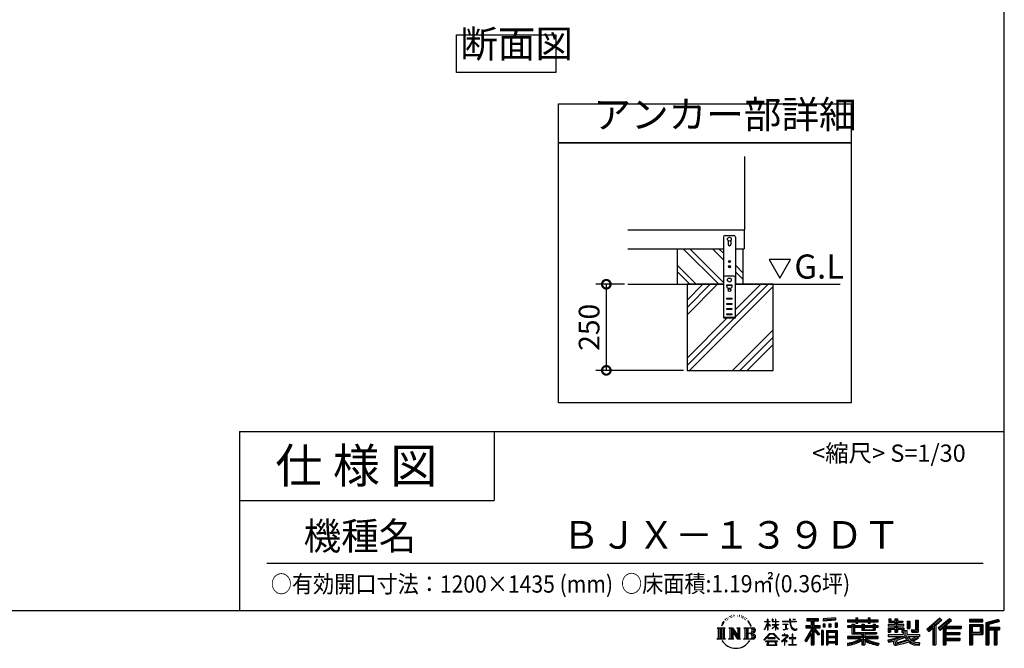
# Model space of a CAD drawing. Extents: x -9308 to 2759, y -17528 to -9034.
# Drawn here: x -1530 to 2759, y -17528 to -14790 of the extents above; entities that cross this region are included whole.
import ezdxf

# ---------------------------------------------------------------- set-up
doc = ezdxf.new("R2010")
doc.units = 0
doc.header["$LTSCALE"] = 20
doc.header["$PDMODE"] = 3
doc.header["$PDSIZE"] = 2
doc.layers.get('0').update_dxf_attribs({"linetype": 'CONTINUOUS'})
doc.layers.get('DEFPOINTS').update_dxf_attribs({"linetype": 'CONTINUOUS'})
for name, color, linetype in [('仕様書枠', 230, 'CONTINUOUS'), ('寸法', 4, 'CONTINUOUS'), ('文字', 7, 'CONTINUOUS'), ('細線', 5, 'CONTINUOUS'), ('部品1', 7, 'CONTINUOUS'), ('Ｇ．Ｌ', 30, 'CONTINUOUS')]:
    doc.layers.add(name, color=color, linetype=linetype)
doc.styles.add('STYLE1', font='isocp.shx', dxfattribs={"bigfont": 'bigfont.shx'})
doc.styles.add('STYLE2', font='MS PGothic.ttf')
doc.dimstyles.new('INABA_S30G', dxfattribs={"dimscale": 30, "dimtxt": 3, "dimasz": 2.5, "dimexe": 1.5, "dimexo": 0.5, "dimgap": 1, "dimtad": 3, "dimdec": 1, "dimdsep": 46, "dimtxsty": 'STYLE1', "dimblk1": 'DOTSMALL', "dimblk2": 'DOTSMALL', "dimsah": 1, "dimcen": 0, "dimclrt": 7, "dimadec": 0, "dimazin": 0, "dimtfac": 1, "dimtdec": 4, "dimtix": 1, "dimtmove": 0, "dimatfit": 3, "dimldrblk": 'DOTSMALL', "dimfxl": 1, "dimtolj": 1, "dimtzin": 0, "dimarcsym": 0})

# ---------------------------------------------------------------- blocks, each defined once
blk = doc.blocks.new('_DOTSMALL')
at = {"color": 0, "linetype": 'ByBlock', "ltscale": 50, "const_width": 0.5}
blk.add_lwpolyline([(-0.0625, 0, 1), (0.0625, 0, 1)], format="xyb", close=True, dxfattribs=at)
blk = doc.blocks.new('*D2')
at = {"layer": 'DEFPOINTS', "color": 0, "ltscale": 50}
for p in [(1119.5, -15941.8), (1025.7, -16316.8), (1377.3, -16316.8)]:
    blk.add_point(p, dxfattribs=at)
at = {"layer": '寸法', "color": 0, "lineweight": -2, "ltscale": 50}
for p, q in [((1104.5, -15941.8), (980.7, -15941.8)), ((1025.7, -15941.8), (1025.7, -16316.8)), ((1362.3, -16316.8), (980.7, -16316.8))]:
    blk.add_line(p, q, dxfattribs=at)
at = {"layer": '寸法', "color": 0, "lineweight": -2, "ltscale": 50, "xscale": 75, "yscale": 75, "zscale": 75}
for p, rotation in [((1025.7, -15941.8), 90), ((1025.7, -16316.8), 270)]:
    blk.add_blockref('_DOTSMALL', p, dxfattribs=dict(at, rotation=rotation))
at = {"layer": '寸法', "color": 7, "ltscale": 50, "insert": (950.7, -16129.3), "char_height": 90, "attachment_point": 5, "rotation": 90, "style": 'STYLE1'}
blk.add_mtext('\\A1;250', dxfattribs=at)

msp = doc.modelspace()

# ---------------------------------------------------------------- linework, layer by layer
at = {"layer": '仕様書枠', "ltscale": 50}
for p, q in [((2757.38, -9034.32), (2757.38, -17363.52)), ((-572.62, -16583.52), (2757.38, -16583.52)), ((-572.62, -16583.52), (-572.62, -17363.52)), ((-572.62, -16883.52), (537.38, -16883.52)), ((-9308.02, -17363.52), (2757.38, -17363.52))]:
    msp.add_line(p, q, dxfattribs=at)
at = {"layer": '仕様書枠', "linetype": 'Continuous', "ltscale": 50}
msp.add_line((537.38, -16583.52), (537.38, -16883.52), dxfattribs=at)
at = {"layer": '文字', "ltscale": 50}
for p, q in [((1734.73, -15834.02), (1781.3, -15914.69)), ((1827.88, -15834.02), (1734.73, -15834.02)), ((1781.3, -15914.69), (1827.88, -15834.02))]:
    msp.add_line(p, q, dxfattribs=at)
at = {"layer": '文字', "color": 7, "ltscale": 50}
msp.add_line((-452.62, -17156.48), (2667.38, -17156.48), dxfattribs=at)
at = {"layer": '文字', "ltscale": 0.5}
for p, q in [((1531.5, -17419.05), (1539.36, -17408.96)), ((1538.7, -17413.08), (1535.44, -17416.96)), ((1543.95, -17399.45), (1542.88, -17403.43)), ((1548.21, -17407.4), (1546.51, -17407.4)), ((1550.12, -17395.72), (1549.34, -17397.28)), ((1553.38, -17403.22), (1551.46, -17403.22)), ((1556.07, -17395.37), (1555.15, -17396.99)), ((1559.96, -17400.6), (1558.97, -17400.53)), ((1562.58, -17387.65), (1562.09, -17388.71)), ((1565.91, -17391.12), (1563.58, -17391.69)), ((1570.45, -17385.32), (1569.46, -17386.59)), ((1572.08, -17393.46), (1570.45, -17393.46)), ((1578.95, -17390.2), (1577.25, -17390.13)), ((1579.58, -17382.35), (1578.03, -17383.27)), ((1585.67, -17386.45), (1583.76, -17386.52)), ((1596.9, -17386.21), (1597.93, -17386.26)), ((1606.52, -17389.23), (1604.63, -17389.93)), ((1604.73, -17382.97), (1606.57, -17383.56)), ((1613.99, -17391.93), (1612.97, -17392.09)), ((1614.37, -17384.97), (1615.29, -17386.32)), ((1617.18, -17394.63), (1617.94, -17394.63)), ((1619.18, -17390.42), (1619.77, -17391.01)), ((1622.26, -17395.98), (1619.5, -17396.47)), ((1621.77, -17388.58), (1622.69, -17389.83)), ((1628.31, -17400.03), (1626.31, -17400.14)), ((1629.66, -17393.23), (1630.31, -17394.79)), ((1633.3, -17402.96), (1631.67, -17403.45)), ((1635.78, -17398.11), (1636.43, -17399.35)), ((1646.36, -17412.8), (1641.41, -17406.67)), ((1643.74, -17412.58), (1650.58, -17422.83)), ((1653.34, -17423.69), (1646.36, -17412.8)), ((1714.38, -17411.11), (1728.11, -17411.11)), ((1714.38, -17411.11), (1714.38, -17412.7)), ((1728.11, -17412.7), (1714.38, -17412.7)), ((1729.46, -17400.69), (1728.11, -17400.69)), ((1728.11, -17411.11), (1728.11, -17400.69)), ((1728.11, -17412.7), (1728.11, -17416.71)), ((1729.46, -17400.69), (1729.46, -17411.11)), ((1729.46, -17411.11), (1738.4, -17411.11)), ((1738.4, -17412.7), (1729.46, -17412.7)), ((1729.46, -17412.7), (1729.46, -17419.55)), ((1738.4, -17411.11), (1738.4, -17412.7)), ((1750.54, -17400.69), (1747.93, -17400.69)), ((1747.93, -17400.69), (1747.93, -17412.7)), ((1762.69, -17412.7), (1747.93, -17412.7)), ((1750.54, -17400.69), (1750.54, -17411.11)), ((1750.54, -17411.11), (1762.69, -17411.11)), ((1764.04, -17400.69), (1762.69, -17400.69)), ((1762.69, -17400.69), (1762.69, -17411.11)), ((1762.69, -17412.7), (1762.69, -17423.71)), ((1764.04, -17411.11), (1764.04, -17400.69)), ((1764.04, -17411.11), (1775.48, -17411.11)), ((1775.48, -17412.7), (1764.04, -17412.7)), ((1764.04, -17423.71), (1764.04, -17412.7)), ((1775.48, -17411.11), (1775.48, -17412.7)), ((1792.44, -17409.92), (1824.01, -17409.92)), ((1792.44, -17409.92), (1792.44, -17412.01)), ((1824.31, -17412.01), (1792.44, -17412.01)), ((1827.88, -17400.69), (1824.01, -17400.69)), ((1824.01, -17400.69), (1824.01, -17409.92)), ((1824.31, -17412.01), (1824.79, -17415.82)), ((1828.75, -17420.05), (1827.87, -17412.01)), ((1852.62, -17412.01), (1827.87, -17412.01)), ((1827.88, -17409.92), (1827.88, -17400.69)), ((1827.88, -17409.92), (1852.62, -17409.92)), ((1838.74, -17400.69), (1838.74, -17400.74)), ((1838.74, -17400.69), (1850.32, -17400.69)), ((1838.74, -17400.74), (1850.32, -17400.74)), ((1850.32, -17400.74), (1850.32, -17400.69)), ((1852.62, -17409.92), (1852.62, -17412.01)), ((1899.69, -17398.41), (1950.62, -17398.41)), ((1899.69, -17398.41), (1899.69, -17407.58)), ((1899.69, -17402.68), (1950.62, -17402.68)), ((1899.69, -17407.58), (1918.52, -17407.58)), ((1918.52, -17407.58), (1918.52, -17428.25)), ((1923.54, -17401.67), (1923.54, -17512.42)), ((1929.1, -17407.58), (1950.62, -17407.58)), ((1929.1, -17407.58), (1929.1, -17428.25)), ((1950.62, -17407.58), (1950.62, -17398.41)), ((2024.7, -17395.15), (1970.27, -17399.53)), ((1970.27, -17399.53), (1970.27, -17408.67)), ((2024.7, -17401.01), (1970.27, -17405.39)), ((2024.7, -17404.29), (1970.27, -17408.67)), ((2024.7, -17395.15), (2024.7, -17404.29)), ((2075.65, -17403.72), (2113.3, -17403.72)), ((2075.65, -17403.72), (2075.65, -17411.88)), ((2075.65, -17406.99), (2209.25, -17406.99)), ((2075.65, -17411.88), (2113.3, -17411.88)), ((2113.3, -17394.87), (2121.79, -17394.87)), ((2113.3, -17394.87), (2113.3, -17403.72)), ((2113.3, -17411.88), (2113.3, -17418.55)), ((2117.57, -17394.87), (2117.57, -17418.55)), ((2121.79, -17403.72), (2121.79, -17394.87)), ((2121.79, -17403.72), (2166.81, -17403.72)), ((2121.79, -17418.55), (2121.79, -17411.88)), ((2121.79, -17411.88), (2166.81, -17411.88)), ((2166.81, -17394.87), (2175.3, -17394.87)), ((2166.81, -17394.87), (2166.81, -17403.72)), ((2166.81, -17411.88), (2166.81, -17418.55)), ((2171.08, -17394.87), (2171.08, -17418.55)), ((2175.3, -17403.72), (2175.3, -17394.87)), ((2175.3, -17403.72), (2209.25, -17403.72)), ((2175.3, -17411.88), (2209.25, -17411.88)), ((2175.3, -17418.55), (2175.3, -17411.88)), ((2209.25, -17411.88), (2209.25, -17403.72)), ((2256.08, -17398.82), (2265.43, -17398.82)), ((2256.08, -17398.82), (2256.08, -17413.71)), ((2260.85, -17398.82), (2260.85, -17413.71)), ((2265.43, -17398.82), (2265.43, -17408.61)), ((2265.43, -17408.61), (2283.18, -17408.61)), ((2283.18, -17398.82), (2293.94, -17398.82)), ((2283.18, -17398.82), (2283.18, -17408.61)), ((2287.95, -17398.82), (2287.95, -17457.26)), ((2293.94, -17398.82), (2293.94, -17408.61)), ((2293.94, -17408.61), (2317.77, -17408.61)), ((2317.77, -17408.61), (2317.77, -17413.71)), ((2336.91, -17408.61), (2347.67, -17408.61)), ((2336.91, -17408.61), (2336.91, -17441.23)), ((2341.69, -17408.61), (2341.69, -17441.23)), ((2347.67, -17408.61), (2347.67, -17441.23)), ((2371.96, -17404.33), (2371.96, -17447.76)), ((2371.96, -17404.33), (2384.12, -17404.33)), ((2377.58, -17404.33), (2377.58, -17452.74)), ((2384.12, -17404.33), (2384.12, -17457.26)), ((2478.1, -17396.05), (2421.95, -17445.71)), ((2480.37, -17398.4), (2424.28, -17448.01)), ((2428.31, -17451.96), (2484.61, -17402.79)), ((2460.41, -17428.26), (2486.89, -17405.14)), ((2520.44, -17398.45), (2471.15, -17440.49)), ((2522.78, -17400.75), (2473.32, -17442.93)), ((2477.09, -17447.18), (2526.78, -17404.68)), ((2486.89, -17405.14), (2478.1, -17396.05)), ((2500.57, -17431.39), (2529.12, -17406.98)), ((2529.12, -17406.98), (2520.44, -17398.45)), ((2607.97, -17402.16), (2607.97, -17412.93)), ((2665.99, -17402.16), (2607.97, -17402.16)), ((2665.99, -17405.43), (2607.97, -17405.43)), ((2607.97, -17409.67), (2665.99, -17409.67)), ((2607.97, -17412.93), (2665.99, -17412.93)), ((2665.99, -17412.93), (2665.99, -17402.16)), ((2734.13, -17402.56), (2678.28, -17415.88)), ((2734.98, -17405.71), (2681.55, -17418.46)), ((2736.15, -17409.72), (2684.81, -17421.96)), ((2736.9, -17412.89), (2691.47, -17423.73)), ((2734.13, -17402.56), (2736.9, -17412.89)), ((1508.1, -17438.87), (1513.15, -17442.89)), ((1508.1, -17438.87), (1543.34, -17438.87)), ((1513.15, -17442.89), (1513.15, -17483.21)), ((1519.68, -17438.87), (1519.68, -17487.09)), ((1526.22, -17438.87), (1526.22, -17487.09)), ((1531.5, -17419.05), (1526.83, -17430.48)), ((1526.83, -17430.48), (1527.88, -17430.48)), ((1530.17, -17425.21), (1527.88, -17430.48)), ((1535.44, -17416.96), (1530.17, -17425.21)), ((1532.75, -17438.87), (1532.75, -17487.09)), ((1543.34, -17438.87), (1538.89, -17442.41)), ((1538.89, -17442.41), (1538.89, -17483.56)), ((1560.06, -17438.87), (1574.99, -17438.87)), ((1560.06, -17438.87), (1564.3, -17441.31)), ((1564.3, -17441.31), (1564.3, -17483.73)), ((1570.83, -17438.87), (1570.83, -17487.09)), ((1570.98, -17438.87), (1602.61, -17483.11)), ((1574.1, -17447.98), (1601.46, -17487.09)), ((1574.99, -17438.87), (1598.71, -17472.04)), ((1594.77, -17438.87), (1609.2, -17438.87)), ((1594.77, -17438.87), (1598.71, -17441.14)), ((1598.71, -17441.14), (1598.71, -17472.04)), ((1602.61, -17438.87), (1602.61, -17487.09)), ((1609.2, -17438.87), (1605.88, -17440.79)), ((1605.88, -17440.79), (1605.88, -17484.26)), ((1625.22, -17438.87), (1629.15, -17441.14)), ((1625.22, -17438.87), (1665.65, -17438.87)), ((1629.15, -17441.14), (1629.15, -17483.91)), ((1636.18, -17438.87), (1636.18, -17487.09)), ((1642.72, -17438.87), (1642.72, -17487.09)), ((1650.58, -17422.83), (1654.32, -17429.37)), ((1655.94, -17430.48), (1653.05, -17423.12)), ((1654.32, -17429.37), (1654.64, -17430.48)), ((1654.64, -17430.48), (1655.94, -17430.48)), ((1714.3, -17446.9), (1728.11, -17416.71)), ((1714.3, -17446.9), (1714.88, -17447.24)), ((1714.88, -17447.24), (1728.11, -17421.8)), ((1728.11, -17421.8), (1728.11, -17449.03)), ((1729.46, -17449.03), (1728.11, -17449.03)), ((1740.94, -17429.57), (1729.46, -17419.55)), ((1729.46, -17424.12), (1729.46, -17449.03)), ((1740.02, -17431.07), (1729.46, -17424.12)), ((1740.02, -17431.07), (1740.94, -17429.57)), ((1747.56, -17441.78), (1762.69, -17428.05)), ((1747.56, -17441.78), (1748.58, -17442.85)), ((1747.93, -17423.71), (1762.69, -17423.71)), ((1747.93, -17423.71), (1747.93, -17425.4)), ((1747.93, -17425.4), (1762.69, -17425.4)), ((1748.58, -17442.85), (1762.69, -17429.32)), ((1762.69, -17425.4), (1762.69, -17428.14)), ((1762.69, -17429.26), (1762.69, -17449.03)), ((1764.04, -17449.03), (1762.69, -17449.03)), ((1764.04, -17423.71), (1775.99, -17423.71)), ((1764.04, -17425.4), (1775.99, -17425.4)), ((1764.04, -17429.79), (1764.04, -17425.4)), ((1775.45, -17443.75), (1764.04, -17429.79)), ((1774.75, -17444.42), (1764.04, -17430.96)), ((1764.04, -17449.03), (1764.04, -17430.96)), ((1775.45, -17443.75), (1774.75, -17444.42)), ((1775.99, -17423.71), (1775.99, -17425.4)), ((1795.03, -17422.51), (1816.1, -17422.51)), ((1795.03, -17422.51), (1795.03, -17424.02)), ((1805.67, -17424.02), (1795.03, -17424.02)), ((1795.89, -17446.49), (1816.68, -17443.43)), ((1795.89, -17445.51), (1805.67, -17443.65)), ((1795.89, -17445.51), (1795.89, -17446.49)), ((1805.67, -17424.02), (1805.67, -17443.65)), ((1809.49, -17424.02), (1809.49, -17442.93)), ((1816.1, -17424.02), (1809.49, -17424.02)), ((1809.49, -17442.93), (1816.68, -17441.57)), ((1816.1, -17422.51), (1816.1, -17424.02)), ((1816.68, -17441.57), (1816.68, -17443.43)), ((1824.79, -17415.82), (1827.44, -17428.25)), ((1827.44, -17428.25), (1829.95, -17434.28)), ((1830.52, -17427.87), (1828.75, -17420.05)), ((1829.95, -17434.28), (1834.23, -17441.07)), ((1833.9, -17434.63), (1830.52, -17427.87)), ((1837.16, -17440.06), (1833.9, -17434.63)), ((1834.23, -17441.07), (1839.89, -17446.23)), ((1843.26, -17444.71), (1837.16, -17440.06)), ((1839.89, -17446.23), (1843.87, -17448.34)), ((1845.57, -17445.55), (1843.26, -17444.71)), ((1843.87, -17448.34), (1846.52, -17449.08)), ((1848.46, -17445.94), (1845.57, -17445.55)), ((1846.52, -17449.08), (1849.12, -17449.08)), ((1851.27, -17445.47), (1848.46, -17445.94)), ((1849.12, -17449.08), (1854.14, -17446.98)), ((1854.95, -17443.01), (1851.27, -17445.47)), ((1854.14, -17446.98), (1856.63, -17445.4)), ((1856.63, -17445.4), (1854.95, -17443.01)), ((1918.52, -17447.59), (1889.78, -17493.68)), ((1923.54, -17445.71), (1892.55, -17495.41)), ((1894.52, -17428.25), (1894.52, -17439)), ((1894.52, -17428.25), (1918.52, -17428.25)), ((1894.52, -17433.47), (1956.9, -17433.47)), ((1894.52, -17439), (1918.52, -17439)), ((1918.52, -17439), (1918.52, -17447.59)), ((1953.06, -17467.48), (1923.54, -17434.07)), ((1929.1, -17428.25), (1956.9, -17428.25)), ((1949.34, -17470.49), (1929.1, -17447.57)), ((1929.1, -17447.57), (1929.1, -17512.42)), ((1932.25, -17439), (1956.9, -17439)), ((1955.5, -17465.32), (1932.25, -17439)), ((1956.9, -17439), (1956.9, -17428.25)), ((1963.44, -17449.72), (1963.44, -17512.42)), ((1970.78, -17449.72), (1963.44, -17449.72)), ((1967.51, -17449.72), (1967.51, -17512.42)), ((1970.78, -17449.72), (1970.78, -17512.42)), ((1970.96, -17420.27), (1970.96, -17435.46)), ((1970.96, -17420.27), (1977.65, -17420.27)), ((1977.65, -17435.46), (1970.96, -17435.46)), ((1974.38, -17420.27), (1974.38, -17435.46)), ((1977.65, -17420.27), (1977.65, -17435.46)), ((1984.82, -17449.72), (1984.82, -17512.42)), ((1984.82, -17449.72), (2031.32, -17449.72)), ((1988.09, -17453.99), (1988.09, -17512.42)), ((1988.09, -17453.99), (2028.06, -17453.99)), ((1994.66, -17420.27), (1994.66, -17435.46)), ((1994.66, -17420.27), (2003.05, -17420.27)), ((2003.05, -17435.46), (1994.66, -17435.46)), ((1998.93, -17420.27), (1998.93, -17435.46)), ((2003.05, -17420.27), (2003.05, -17435.46)), ((2023, -17416.08), (2023, -17435.46)), ((2023, -17416.08), (2031.19, -17416.08)), ((2023, -17435.46), (2031.19, -17435.46)), ((2027.27, -17416.08), (2027.27, -17435.46)), ((2028.06, -17453.99), (2028.06, -17512.42)), ((2031.19, -17416.08), (2031.19, -17435.46)), ((2031.32, -17449.72), (2031.32, -17512.42)), ((2095.42, -17429.3), (2075.65, -17429.3)), ((2075.65, -17429.3), (2075.65, -17435.35)), ((2209.25, -17432.56), (2075.65, -17432.56)), ((2075.65, -17435.35), (2095.42, -17435.35)), ((2095.42, -17422.14), (2106.77, -17422.14)), ((2095.42, -17422.14), (2095.42, -17429.3)), ((2095.42, -17435.35), (2095.42, -17464.89)), ((2102, -17422.14), (2102, -17464.89)), ((2106.77, -17422.14), (2106.77, -17429.3)), ((2138.36, -17429.3), (2106.77, -17429.3)), ((2106.77, -17435.35), (2138.36, -17435.35)), ((2106.77, -17435.35), (2106.77, -17459.19)), ((2113.3, -17418.55), (2121.79, -17418.55)), ((2138.36, -17422.14), (2148.18, -17422.14)), ((2138.36, -17422.14), (2138.36, -17429.3)), ((2138.36, -17435.35), (2138.36, -17449.16)), ((2138.36, -17449.16), (2196.74, -17449.16)), ((2143.41, -17422.14), (2143.41, -17449.16)), ((2148.18, -17422.14), (2148.18, -17429.3)), ((2187.43, -17429.3), (2148.18, -17429.3)), ((2148.18, -17435.35), (2187.43, -17435.35)), ((2148.18, -17435.35), (2148.18, -17446.91)), ((2148.18, -17446.91), (2187.43, -17446.91)), ((2166.81, -17418.55), (2175.3, -17418.55)), ((2187.43, -17422.14), (2187.43, -17429.3)), ((2187.43, -17422.14), (2196.74, -17422.14)), ((2187.43, -17435.35), (2187.43, -17446.91)), ((2191.97, -17422.14), (2191.97, -17449.16)), ((2196.74, -17422.14), (2196.74, -17429.3)), ((2209.25, -17429.3), (2196.74, -17429.3)), ((2196.74, -17435.35), (2209.25, -17435.35)), ((2196.74, -17435.35), (2196.74, -17449.16)), ((2209.25, -17435.35), (2209.25, -17429.3)), ((2283.18, -17423.3), (2253.9, -17423.3)), ((2253.9, -17423.3), (2253.9, -17429.62)), ((2253.9, -17429.62), (2283.18, -17429.62)), ((2253.9, -17438.9), (2283.18, -17438.9)), ((2253.9, -17438.9), (2253.9, -17457.26)), ((2256.08, -17413.71), (2283.18, -17413.71)), ((2258.67, -17438.9), (2258.67, -17457.26)), ((2263.86, -17444.85), (2283.18, -17444.85)), ((2263.86, -17444.85), (2263.86, -17457.26)), ((2283.18, -17413.71), (2283.18, -17423.3)), ((2283.18, -17429.62), (2283.18, -17438.9)), ((2283.18, -17444.85), (2283.18, -17457.26)), ((2293.94, -17413.71), (2317.77, -17413.71)), ((2293.94, -17413.71), (2293.94, -17423.3)), ((2321.58, -17423.3), (2293.94, -17423.3)), ((2293.94, -17429.62), (2293.94, -17438.9)), ((2293.94, -17429.62), (2321.58, -17429.62)), ((2293.94, -17438.9), (2321.58, -17438.9)), ((2293.94, -17444.85), (2312.3, -17444.85)), ((2293.94, -17444.85), (2293.94, -17457.26)), ((2312.3, -17444.85), (2312.3, -17457.26)), ((2317.08, -17438.9), (2317.08, -17457.26)), ((2321.58, -17429.62), (2321.58, -17423.3)), ((2321.58, -17438.9), (2321.58, -17449.86)), ((2321.58, -17449.86), (2334.38, -17449.86)), ((2325.68, -17449.86), (2325.68, -17474.63)), ((2334.38, -17449.86), (2334.38, -17467.98)), ((2336.91, -17441.23), (2347.67, -17441.23)), ((2353.36, -17447.76), (2371.96, -17447.76)), ((2353.36, -17447.76), (2357.18, -17457.26)), ((2355.87, -17452.74), (2377.58, -17452.74)), ((2421.95, -17445.71), (2430.64, -17454.26)), ((2430.64, -17454.26), (2447.84, -17439.24)), ((2447.84, -17439.24), (2447.84, -17512.42)), ((2453.87, -17429.63), (2453.87, -17512.42)), ((2460.41, -17428.26), (2460.41, -17512.42)), ((2471.15, -17440.49), (2479.26, -17449.62)), ((2479.26, -17449.62), (2492.91, -17437.95)), ((2492.91, -17437.95), (2492.91, -17512.42)), ((2496.18, -17430.86), (2496.18, -17512.42)), ((2500.57, -17431.39), (2571.17, -17431.39)), ((2501.45, -17436.19), (2571.17, -17436.19)), ((2501.45, -17436.33), (2501.45, -17512.42)), ((2504.71, -17440.71), (2571.17, -17440.71)), ((2504.71, -17440.71), (2504.71, -17459.13)), ((2571.17, -17431.39), (2571.17, -17440.71)), ((2607.97, -17423.11), (2607.97, -17512.42)), ((2607.97, -17423.11), (2665.99, -17423.11)), ((2611.23, -17426.37), (2611.23, -17512.42)), ((2611.23, -17426.37), (2662.72, -17426.37)), ((2617.06, -17426.37), (2617.06, -17512.42)), ((2620.33, -17457.6), (2620.33, -17431.79)), ((2620.33, -17431.79), (2654.78, -17431.79)), ((2654.78, -17431.79), (2654.78, -17457.6)), ((2658.04, -17426.37), (2658.04, -17464.03)), ((2662.72, -17426.37), (2662.72, -17464.03)), ((2665.99, -17423.11), (2665.99, -17467.3)), ((2678.28, -17415.88), (2678.28, -17512.42)), ((2681.55, -17418.46), (2681.55, -17512.42)), ((2684.81, -17421.96), (2684.81, -17512.42)), ((2688.2, -17421.15), (2688.2, -17512.42)), ((2688.2, -17438.42), (2738.41, -17438.42)), ((2688.2, -17443.67), (2738.41, -17443.67)), ((2691.47, -17423.73), (2691.47, -17435.15)), ((2691.47, -17435.15), (2738.41, -17435.15)), ((2691.47, -17446.94), (2714.76, -17446.94)), ((2691.47, -17446.94), (2691.47, -17512.42)), ((2714.76, -17446.94), (2714.76, -17512.42)), ((2718.02, -17443.67), (2718.02, -17512.42)), ((2723.53, -17443.67), (2723.53, -17512.42)), ((2726.8, -17446.94), (2738.41, -17446.94)), ((2726.8, -17446.94), (2726.8, -17512.42)), ((2738.41, -17435.15), (2738.41, -17446.94)), ((1506.42, -17487.09), (1513.15, -17483.21)), ((1545.02, -17487.09), (1506.42, -17487.09)), ((1545.02, -17487.09), (1538.89, -17483.56)), ((1558.48, -17487.09), (1564.3, -17483.73)), ((1580.94, -17487.09), (1558.48, -17487.09)), ((1576.95, -17457.75), (1576.95, -17484.79)), ((1576.95, -17457.75), (1597.47, -17487.09)), ((1580.94, -17487.09), (1576.95, -17484.79)), ((1610.78, -17487.09), (1597.47, -17487.09)), ((1610.78, -17487.09), (1605.88, -17484.26)), ((1623.64, -17487.09), (1629.15, -17483.91)), ((1665.31, -17487.09), (1623.64, -17487.09)), ((1662.38, -17462.65), (1642.72, -17462.65)), ((1711.99, -17490.83), (1736.15, -17462.7)), ((1714.23, -17492.58), (1711.99, -17490.83)), ((1739.2, -17465.59), (1714.23, -17492.58)), ((1771.91, -17496.02), (1719.45, -17496.02)), ((1719.45, -17496.02), (1719.45, -17498.52)), ((1719.45, -17498.52), (1729.71, -17498.52)), ((1729.71, -17498.52), (1724.9, -17512.93)), ((1761.28, -17481.82), (1729.55, -17481.82)), ((1729.55, -17481.82), (1729.55, -17484.45)), ((1729.55, -17484.45), (1761.28, -17484.45)), ((1734.12, -17498.52), (1730.66, -17505.09)), ((1734.12, -17498.52), (1759.95, -17498.52)), ((1736.15, -17462.7), (1755.56, -17462.7)), ((1752.6, -17465.59), (1739.2, -17465.59)), ((1778.58, -17491.29), (1752.6, -17465.59)), ((1755.56, -17462.7), (1780.64, -17489.4)), ((1763.76, -17505.43), (1759.95, -17498.52)), ((1761.28, -17484.45), (1761.28, -17481.82)), ((1761.94, -17498.52), (1771.91, -17498.52)), ((1768.63, -17509.52), (1761.94, -17498.52)), ((1771.91, -17498.52), (1771.91, -17496.02)), ((1780.64, -17489.4), (1778.58, -17491.29)), ((1810.73, -17479.39), (1789.4, -17497.25)), ((1789.4, -17497.25), (1790.79, -17498.87)), ((1790.79, -17498.87), (1801.19, -17490.67)), ((1801.19, -17470.13), (1791.22, -17470.13)), ((1791.22, -17470.13), (1791.22, -17472.23)), ((1791.22, -17472.23), (1805.79, -17472.23)), ((1801.19, -17464.69), (1801.19, -17470.13)), ((1803.43, -17464.69), (1801.19, -17464.69)), ((1801.19, -17490.67), (1801.19, -17513.65)), ((1802.67, -17488.59), (1817.11, -17476.74)), ((1813.24, -17497.64), (1802.67, -17488.59)), ((1803.43, -17470.13), (1803.43, -17464.69)), ((1814.4, -17470.13), (1803.43, -17470.13)), ((1803.56, -17513.65), (1803.56, -17491.4)), ((1803.56, -17491.4), (1811.97, -17498.96)), ((1805.79, -17472.23), (1808.77, -17472.77)), ((1808.77, -17472.77), (1811.38, -17476.13)), ((1811.38, -17476.13), (1810.73, -17479.39)), ((1811.97, -17498.96), (1813.24, -17497.64)), ((1813.84, -17473.4), (1813.4, -17473.4)), ((1813.4, -17473.4), (1813.84, -17473.98)), ((1813.84, -17473.98), (1813.84, -17473.4)), ((1815.04, -17470.18), (1814.4, -17470.13)), ((1815.83, -17470.79), (1815.04, -17470.18)), ((1816.77, -17471.73), (1815.83, -17470.79)), ((1817.11, -17472.64), (1816.77, -17471.73)), ((1817.11, -17476.74), (1817.11, -17472.64)), ((1835.87, -17482.08), (1822.45, -17482.08)), ((1822.45, -17482.08), (1822.45, -17484.31)), ((1822.45, -17484.31), (1835.87, -17484.31)), ((1835.87, -17465.49), (1835.87, -17482.08)), ((1837.84, -17465.49), (1835.87, -17465.49)), ((1835.87, -17484.31), (1835.87, -17511.42)), ((1837.84, -17482.08), (1837.84, -17465.49)), ((1851.39, -17482.08), (1837.84, -17482.08)), ((1837.84, -17511.42), (1837.84, -17484.31)), ((1837.84, -17484.31), (1851.39, -17484.31)), ((1851.39, -17484.31), (1851.39, -17482.08)), ((1889.78, -17493.68), (1896.21, -17498.68)), ((1918.52, -17462.92), (1896.21, -17498.68)), ((1918.52, -17462.92), (1918.52, -17512.42)), ((1955.5, -17465.32), (1949.34, -17470.49)), ((2028.06, -17478.91), (1988.09, -17478.91)), ((1991.29, -17458.85), (1991.29, -17475.65)), ((2023.65, -17458.85), (1991.29, -17458.85)), ((2023.65, -17475.65), (1991.29, -17475.65)), ((2023.65, -17481.54), (1991.29, -17481.54)), ((1991.29, -17481.54), (1991.29, -17498.91)), ((2023.65, -17498.91), (1991.29, -17498.91)), ((2023.65, -17458.85), (2023.65, -17475.65)), ((2023.65, -17481.54), (2023.65, -17498.91)), ((2138.3, -17476.49), (2075.65, -17476.49)), ((2075.65, -17476.49), (2075.65, -17484.9)), ((2209.25, -17479.76), (2075.65, -17479.76)), ((2075.65, -17484.9), (2135.89, -17484.9)), ((2095.42, -17464.89), (2138.3, -17464.89)), ((2106.77, -17459.19), (2202.77, -17459.19)), ((2138.3, -17464.89), (2138.3, -17476.49)), ((2138.3, -17494.89), (2138.3, -17512.42)), ((2144.66, -17459.19), (2144.66, -17512.42)), ((2151.2, -17464.89), (2151.2, -17476.49)), ((2151.2, -17464.89), (2202.77, -17464.89)), ((2209.25, -17476.49), (2151.2, -17476.49)), ((2151.2, -17494.89), (2151.2, -17512.42)), ((2153.61, -17484.9), (2209.25, -17484.9)), ((2202.77, -17459.19), (2202.77, -17464.89)), ((2209.25, -17484.9), (2209.25, -17476.49)), ((2251.89, -17490.95), (2279.99, -17484.33)), ((2251.89, -17490.95), (2255.23, -17501.47)), ((2253.9, -17457.26), (2263.86, -17457.26)), ((2253.9, -17467.98), (2319.15, -17467.98)), ((2253.9, -17467.98), (2253.9, -17475.54)), ((2253.9, -17475.54), (2322.92, -17475.54)), ((2332.2, -17472.5), (2254.16, -17498.08)), ((2255.23, -17501.47), (2276.67, -17496.73)), ((2277.79, -17507.14), (2276.67, -17496.73)), ((2279.99, -17484.33), (2307.32, -17475.54)), ((2281.47, -17489.13), (2286.02, -17509.57)), ((2283.18, -17457.26), (2293.94, -17457.26)), ((2286.02, -17509.57), (2341.8, -17491.94)), ((2328.69, -17480.96), (2289.13, -17493.49)), ((2289.13, -17493.49), (2291.56, -17504.39)), ((2291.56, -17504.39), (2334.79, -17490.91)), ((2312.3, -17457.26), (2319.15, -17457.26)), ((2319.15, -17457.26), (2319.15, -17467.98)), ((2334.79, -17490.91), (2328.69, -17480.96)), ((2332.2, -17472.5), (2343.29, -17494.96)), ((2334.38, -17467.98), (2389.99, -17467.98)), ((2340.99, -17475.54), (2350.42, -17490.91)), ((2340.99, -17475.54), (2380.34, -17475.54)), ((2353.54, -17501.69), (2343.29, -17494.96)), ((2382.15, -17481.91), (2348.07, -17498.1)), ((2378.44, -17476.44), (2350.42, -17490.91)), ((2357.18, -17457.26), (2384.12, -17457.26)), ((2384.22, -17484.96), (2361.15, -17497.5)), ((2373.04, -17502.87), (2361.15, -17497.5)), ((2377.83, -17475.54), (2389.99, -17475.54)), ((2378.44, -17476.44), (2384.22, -17484.96)), ((2389.99, -17467.98), (2389.99, -17475.54)), ((2501.45, -17463.54), (2565.06, -17463.54)), ((2501.45, -17488.49), (2565.06, -17488.49)), ((2504.71, -17459.13), (2565.06, -17459.13)), ((2504.71, -17468.06), (2504.71, -17483.7)), ((2504.71, -17468.06), (2565.06, -17468.06)), ((2504.71, -17483.7), (2565.06, -17483.7)), ((2504.71, -17493.01), (2504.71, -17512.42)), ((2504.71, -17493.01), (2565.06, -17493.01)), ((2565.06, -17459.13), (2565.06, -17468.06)), ((2565.06, -17483.7), (2565.06, -17493.01)), ((2617.06, -17464.03), (2662.72, -17464.03)), ((2620.33, -17457.6), (2654.78, -17457.6)), ((2620.33, -17467.3), (2620.33, -17512.42)), ((2620.33, -17467.3), (2665.99, -17467.3)), ((1724.9, -17512.93), (1724.9, -17513.99)), ((1724.9, -17513.99), (1725.48, -17514.18)), ((1725.48, -17514.18), (1767.09, -17514.18)), ((1730.66, -17505.09), (1730.37, -17508.29)), ((1730.37, -17508.29), (1732.58, -17511.82)), ((1732.58, -17511.82), (1761.53, -17511.82)), ((1761.53, -17511.82), (1763.48, -17509.21)), ((1763.48, -17509.21), (1763.76, -17505.43)), ((1767.09, -17514.18), (1768.21, -17513.92)), ((1768.21, -17513.92), (1768.71, -17513.49)), ((1768.87, -17510.8), (1768.63, -17509.52)), ((1768.71, -17513.49), (1768.96, -17512.57)), ((1768.96, -17512.57), (1768.87, -17510.8)), ((1801.19, -17513.65), (1803.56, -17513.65)), ((1820.98, -17513.52), (1820.98, -17511.42)), ((1820.98, -17511.42), (1835.87, -17511.42)), ((1852.85, -17513.52), (1820.98, -17513.52)), ((1837.84, -17511.42), (1852.85, -17511.42)), ((1852.85, -17511.42), (1852.85, -17513.52)), ((1918.52, -17512.42), (1929.1, -17512.42)), ((1963.44, -17512.42), (1970.78, -17512.42)), ((1984.82, -17512.42), (1991.29, -17512.42)), ((2028.06, -17502.18), (1988.09, -17502.18)), ((1991.29, -17504.8), (1991.29, -17512.42)), ((2023.65, -17504.8), (1991.29, -17504.8)), ((2023.65, -17504.8), (2023.65, -17512.42)), ((2031.32, -17512.42), (2023.65, -17512.42)), ((2075.65, -17505.26), (2075.65, -17515.24)), ((2138.3, -17512.42), (2151.2, -17512.42)), ((2212.82, -17505.1), (2210.15, -17514.67)), ((2279.14, -17511.98), (2277.79, -17507.14)), ((2283.59, -17514.6), (2279.14, -17511.98)), ((2288, -17514.8), (2283.59, -17514.6)), ((2300.4, -17512.85), (2288, -17514.8)), ((2318.18, -17508.08), (2300.4, -17512.85)), ((2342.64, -17500.44), (2318.18, -17508.08)), ((2350.42, -17506.72), (2342.64, -17500.44)), ((2366.73, -17513.35), (2350.42, -17506.72)), ((2377.5, -17510.27), (2353.54, -17501.69)), ((2388.1, -17515.31), (2366.73, -17513.35)), ((2382.27, -17503.98), (2373.04, -17502.87)), ((2389.13, -17510.27), (2377.5, -17510.27)), ((2390.5, -17503.63), (2382.27, -17503.98)), ((2390.5, -17503.63), (2388.1, -17515.31)), ((2447.84, -17512.42), (2460.41, -17512.42)), ((2492.91, -17512.42), (2504.71, -17512.42)), ((2607.97, -17512.42), (2620.33, -17512.42)), ((2678.28, -17512.42), (2691.47, -17512.42)), ((2714.76, -17512.42), (2726.8, -17512.42))]:
    msp.add_line(p, q, dxfattribs=at)
for centre, radius, start, end in [((1648.43, -17450.48), 12.7, 286.58307, 66.12997), ((1648.43, -17450.48), 19.23, 300.59273, 37.14423), ((1665.65, -17449.12), 10.26, 269.30053, 90), ((1665.65, -17449.12), 6.99, 315.58894, 53.40256), ((1590.06, -17457.48), 70.05, 210.28568, 329.71432), ((1648.43, -17475.12), 12.7, 289.4126, 79.22825), ((1648.43, -17475.12), 19.23, 321.4818, 59.40731), ((1665.31, -17476.5), 10.59, 270, 89.30053), ((1665.31, -17476.5), 7.32, 307.06326, 43.56636), ((2047.76, -17323.38), 184, 278.71857, 298.61752), ((2047.76, -17321.06), 191.18, 278.38912, 300.45558), ((2047.76, -17322.81), 194.44, 278.24722, 297.7523), ((2241.74, -17321.56), 191.18, 239.48449, 260.75704), ((2241.74, -17322.81), 194.44, 242.2477, 260.64995), ((2241.74, -17323.38), 184, 241.38248, 261.00562)]:
    msp.add_arc(centre, radius, start, end, dxfattribs=at)
at = {"layer": '細線'}
for p, q in [((1515.66, -15941.81), (1361.16, -15787.31)), ((1535.59, -15933.5), (1389.4, -15787.31)), ((1535.59, -15834.95), (1487.94, -15787.31)), ((1535.59, -15806.72), (1516.18, -15787.31)), ((1417.12, -15941.81), (1335.34, -15860.03)), ((1620.34, -15891.47), (1588.09, -15859.22)), ((1388.88, -15941.81), (1335.34, -15888.27)), ((1620.34, -15919.7), (1588.09, -15887.45))]:
    msp.add_line(p, q, dxfattribs=at)
at = {"layer": '細線', "ltscale": 50}
for p, q in [((1446.84, -15941.81), (1377.34, -16011.31)), ((1478.66, -15941.81), (1377.34, -16043.13)), ((1510.48, -15941.81), (1377.34, -16074.95)), ((1752.34, -15951.83), (1387.35, -16316.81)), ((1730.53, -15941.81), (1588.09, -16084.26)), ((1698.71, -15941.81), (1588.09, -16052.44)), ((1551.71, -16088.81), (1377.34, -16263.19)), ((1583.53, -16088.81), (1377.34, -16295.01)), ((1752.34, -16140.06), (1575.58, -16316.81)), ((1752.34, -16171.88), (1607.4, -16316.81)), ((1752.34, -16203.7), (1639.22, -16316.81))]:
    msp.add_line(p, q, dxfattribs=at)
at = {"layer": '部品1', "ltscale": 50}
for p, q in [((1629.34, -15704.81), (1629.34, -15384.97)), ((1119.5, -15704.81), (1629.34, -15704.81)), ((1626.34, -15704.81), (1626.34, -15787.31)), ((1119.5, -15787.31), (1535.59, -15787.31)), ((1335.34, -15941.81), (1335.34, -15787.31)), ((1588.09, -15787.31), (1626.34, -15787.31)), ((1620.34, -15787.31), (1620.34, -15791.81)), ((1620.34, -15791.81), (1620.34, -15941.81)), ((1620.34, -15941.81), (1588.09, -15941.81))]:
    msp.add_line(p, q, dxfattribs=at)
at = {"layer": '部品1'}
for p, q in [((1535.59, -15736.31), (1535.59, -15938.36)), ((1543.09, -15728.81), (1580.59, -15728.81)), ((1588.09, -15736.31), (1588.09, -15938.36)), ((1555.84, -15751.03), (1555.84, -15767.81)), ((1567.84, -15751.03), (1567.84, -15767.81)), ((1580.59, -15906.56), (1543.09, -15906.56)), ((1535.59, -15914.06), (1535.59, -16088.81)), ((1550.59, -15944.81), (1573.09, -15944.81)), ((1550.59, -15949.31), (1550.59, -15944.81)), ((1550.59, -15945.86), (1573.09, -15945.86)), ((1551.34, -15949.31), (1550.59, -15949.31)), ((1551.34, -15945.86), (1551.34, -15953.81)), ((1572.34, -15945.86), (1572.34, -15953.81)), ((1573.09, -15949.31), (1572.34, -15949.31)), ((1573.09, -15944.81), (1573.09, -15949.31)), ((1588.09, -16088.81), (1588.09, -15914.06)), ((1555.84, -15958.31), (1567.84, -15958.31)), ((1550.59, -16002.56), (1573.09, -16002.56)), ((1550.59, -16007.06), (1550.59, -16002.56)), ((1573.09, -16007.06), (1550.59, -16007.06)), ((1550.59, -16025.06), (1573.09, -16025.06)), ((1550.59, -16029.56), (1550.59, -16025.06)), ((1573.09, -16029.56), (1550.59, -16029.56)), ((1573.09, -16002.56), (1573.09, -16007.06)), ((1573.09, -16025.06), (1573.09, -16029.56)), ((1550.59, -16047.56), (1573.09, -16047.56)), ((1550.59, -16052.06), (1550.59, -16047.56)), ((1573.09, -16052.06), (1550.59, -16052.06)), ((1550.59, -16070.06), (1573.09, -16070.06)), ((1550.59, -16074.56), (1550.59, -16070.06)), ((1573.09, -16074.56), (1550.59, -16074.56)), ((1573.09, -16047.56), (1573.09, -16052.06)), ((1573.09, -16070.06), (1573.09, -16074.56)), ((1535.59, -16085.36), (1588.09, -16085.36)), ((1535.59, -16088.81), (1588.09, -16088.81))]:
    msp.add_line(p, q, dxfattribs=at)
at = {"layer": '部品1', "ltscale": 50}
for points in [[(372.64, -14855.61), (805.58, -14855.61), (805.58, -15019.97), (372.64, -15019.97)], [(817.41, -15155.68), (2092.92, -15155.68), (2092.92, -15326.12), (817.41, -15326.12)], [(817.41, -15326.12), (2092.92, -15326.12), (2092.92, -16458.2), (817.41, -16458.2)]]:
    msp.add_lwpolyline(points, close=True, dxfattribs=at)
msp.add_lwpolyline([(1535.59, -15941.81), (1377.34, -15941.81), (1377.34, -16316.81), (1752.34, -16316.81), (1752.34, -15941.81), (1588.09, -15941.81)], dxfattribs=at)
for centre in [(1561.84, -15745.31), (1561.84, -15923.06)]:
    msp.add_circle(centre, 8.29, dxfattribs=at)
at = {"layer": '部品1'}
for centre, radius in [((1561.84, -15842.81), 4.5), ((1561.84, -15865.31), 4.5), ((1561.84, -15842.81), 3), ((1561.84, -15865.31), 3), ((1561.84, -15968.06), 6)]:
    msp.add_circle(centre, radius, dxfattribs=at)
for centre, radius, start, end in [((1543.09, -15736.31), 7.5, 90, 180), ((1580.59, -15736.31), 7.5, 0, 90), ((1561.84, -15767.81), 6, 180, 0), ((1543.09, -15914.06), 7.5, 90, 180), ((1580.59, -15914.06), 7.5, 0, 90), ((1555.84, -15953.81), 4.5, 180, 270), ((1567.84, -15953.81), 4.5, 270, 0)]:
    msp.add_arc(centre, radius, start, end, dxfattribs=at)
at = {"layer": 'Ｇ．Ｌ'}
for p, q in [((1119.5, -15941.81), (1535.59, -15941.81)), ((1588.09, -15941.81), (2044.5, -15941.81))]:
    msp.add_line(p, q, dxfattribs=at)

# ---------------------------------------------------------------- texts
at = {"layer": '仕様書枠', "color": 7, "ltscale": 50, "style": 'STYLE2', "width": 0.9}
for s, p in [('○床面積:1.19㎡(0.36坪) \u3000', (1089.58, -17283.66)), ('○有効開口寸法：1200×1435 (mm)', (-435.97, -17285.07))]:
    msp.add_text(s, height=75, dxfattribs=at).set_placement(p)
at = {"layer": '文字', "color": 7, "ltscale": 50, "style": 'STYLE2'}
for s, height, p in [('仕 様 図', 150, (-415.98, -16807.13)), ('<縮尺> S=1/30', 75, (1921.93, -16715.03)), ('機種名', 120, (-293.01, -17098.52)), ('ＢＪＸ－１３９ＤＴ', 120, (834.17, -17093.56)), ('at', 1.5, (2757.44, -17363.71))]:
    msp.add_text(s, height=height, dxfattribs=at).set_placement(p)
at = {"layer": '部品1', "style": 'STYLE1'}
msp.add_text('G.L', height=105, dxfattribs=at).set_placement((1844.91, -15917.22))
at = {"layer": '部品1', "color": 7, "ltscale": 50, "char_height": 120, "attachment_point": 7, "style": 'STYLE1'}
for s, insert in [('断面図', (389.38, -14991.93)), ('アンカー部詳細', (969.86, -15299.63))]:
    msp.add_mtext(s, dxfattribs=dict(at, insert=insert))

# ---------------------------------------------------------------- dimensions: what is measured, and where the dimension line sits
at = {"layer": '寸法', "ltscale": 50}
dim = msp.add_linear_dim(base=(1025.74, -16316.81), p1=(1119.5, -15941.81), p2=(1377.34, -16316.81), angle=90, text='250', dimstyle='INABA_S30G', dxfattribs=at)
dim.commit()
dim.dimension.update_dxf_attribs({"geometry": '*D2', "text_midpoint": (950.73, -16129.31)})

doc.saveas('drawing.dxf')
